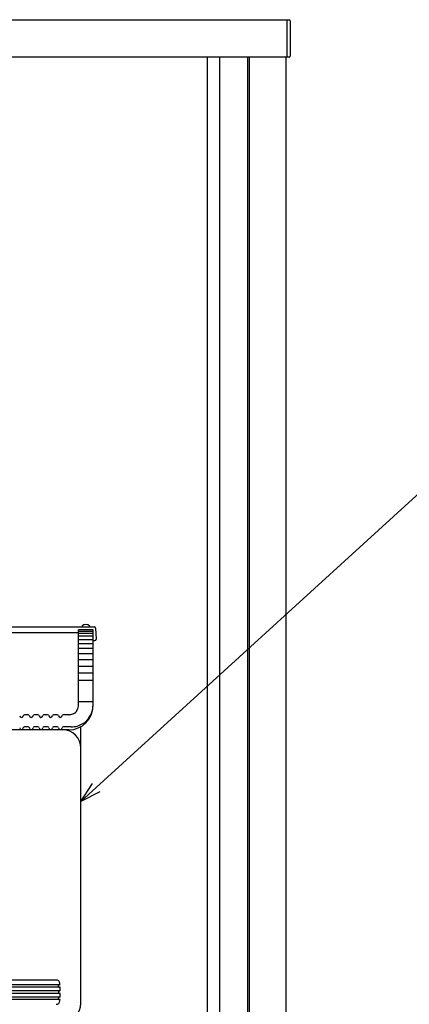
# Model space of a CAD drawing. Units: millimetres. Extents: x 0 to 8410, y 0 to 5940.
# Drawn here: x 1471 to 1792, y 3057 to 3868 of the extents above; entities that cross this region are included whole.
import ezdxf

# ---------------------------------------------------------------- set-up
doc = ezdxf.new("R2010")
doc.units = ezdxf.units.MM
for name, color, linetype, lineweight in [('YKK_13', 4, 'Continuous', 30), ('YKK_A1', 4, 'Continuous', 30), ('YKK_D', 6, 'Continuous', 13)]:
    doc.layers.add(name, color=color, linetype=linetype, lineweight=lineweight)

msp = doc.modelspace()

# ---------------------------------------------------------------- linework, layer by layer
at = {"layer": 'YKK_13'}
for p, q in [((1691.65, 3837.38), (1691.65, 3868.38)), ((1691.65, 3868.38), (1693.15, 3868.38)), ((1694.15, 3867.38), (1694.15, 3838.38)), ((1693.15, 3837.38), (1691.65, 3837.38))]:
    msp.add_line(p, q, dxfattribs=at)
at = {"layer": 'YKK_13', "ltscale": 5}
for p, q in [((1084.6, 3368.28), (1532.7, 3368.28)), ((1519.65, 3303.48), (1519.65, 3365.77)), ((1531.65, 3365.77), (1519.65, 3365.77)), ((1522.65, 3369.28), (1522.65, 3368.28)), ((1528.65, 3369.28), (1528.65, 3368.28)), ((1531.65, 3303.48), (1531.65, 3365.77)), ((1533.7, 3367.33), (1534.18, 3358.23)), ((1097.65, 3363.78), (1519.65, 3363.78)), ((1531.65, 3364.52), (1519.65, 3364.52)), ((1531.65, 3362.83), (1519.65, 3362.83)), ((1531.65, 3360.55), (1519.65, 3360.55)), ((1531.65, 3357.71), (1519.65, 3357.71)), ((1531.65, 3357.17), (1533.18, 3357.17)), ((1531.65, 3354.32), (1519.65, 3354.32)), ((1531.65, 3350.41), (1519.65, 3350.41)), ((1531.65, 3345.99), (1519.65, 3345.99)), ((1531.65, 3341.11), (1519.65, 3341.11)), ((1531.65, 3335.79), (1519.65, 3335.79)), ((1531.65, 3330.08), (1519.65, 3330.08)), ((1531.65, 3324.03), (1519.65, 3324.03)), ((1531.65, 3306.58), (1519.65, 3306.58)), ((1478.17, 3296), (1475.14, 3296)), ((1486.17, 3296), (1483.14, 3296)), ((1494.17, 3296), (1491.14, 3296)), ((1502.17, 3296), (1499.14, 3296)), ((1511.65, 3296), (1507.14, 3296)), ((1511.65, 3296), (1508.02, 3296)), ((1511.65, 3296), (1509.52, 3296)), ((1478.17, 3285.98), (1475.14, 3285.98)), ((1486.17, 3285.98), (1483.14, 3285.98)), ((1494.17, 3285.98), (1491.14, 3285.98)), ((1502.17, 3285.98), (1499.14, 3285.98)), ((1513.65, 3285.98), (1507.14, 3285.98)), ((1513.65, 3285.98), (1509.52, 3285.98)), ((1521.65, 3268.48), (1521.65, 3286.16)), ((1511.65, 3283.48), (1105.65, 3283.48)), ((1506.65, 3283.48), (1308.65, 3283.48)), ((1521.65, 3058.48), (1521.65, 3268.48)), ((1504.43, 3073.48), (1112.88, 3073.48)), ((1501.34, 3077.48), (1308.65, 3077.48)), ((1504.65, 3068.48), (1112.66, 3068.48)), ((1504.65, 3066.48), (1112.66, 3066.48)), ((1504.55, 3071.48), (1112.75, 3071.48)), ((1504.55, 3063.48), (1112.75, 3063.48)), ((1504.43, 3061.48), (1112.88, 3061.48))]:
    msp.add_line(p, q, dxfattribs=at)
at = {"layer": 'YKK_13'}
for centre, start, end in [((1693.15, 3867.38), 0, 90), ((1693.15, 3838.38), 270, 0)]:
    msp.add_arc(centre, 1, start, end, dxfattribs=at)
at = {"layer": 'YKK_13', "ltscale": 5}
for centre, radius, start, end in [((1525.65, 3365.28), 5, 53.13011, 126.8699), ((1532.7, 3367.28), 1, 3.00942, 90), ((1533.18, 3358.17), 1, 270, 3.0098), ((1511.65, 3303.48), 20, 270, 0), ((1511.65, 3304), 8, 328.90604, 0), ((1513.65, 3303.98), 18, 316.65231, 0), ((1472.65, 3295.24), 1.5, 185.47111, 354.52887), ((1475.14, 3295), 1, 90, 174.54869), ((1478.17, 3295), 1, 5.45125, 90), ((1480.65, 3295.24), 1.5, 185.47111, 354.52887), ((1483.14, 3295), 1, 90, 174.54869), ((1486.17, 3295), 1, 5.45125, 90), ((1488.65, 3295.24), 1.5, 185.47111, 354.52887), ((1491.14, 3295), 1, 90, 174.54869), ((1494.17, 3295), 1, 5.45125, 90), ((1496.65, 3295.24), 1.5, 185.47111, 354.52887), ((1499.14, 3295), 1, 90, 174.54869), ((1502.17, 3295), 1, 5.45125, 90), ((1504.65, 3295.24), 1.5, 185.47111, 354.52887), ((1507.14, 3295), 1, 90, 174.54869), ((1511.65, 3304), 8, 270, 295.59934), ((1514.59, 3300.77), 4.02, 277.47702, 347.0304), ((1472.65, 3285.22), 1.5, 185.47111, 354.52887), ((1475.14, 3284.98), 1, 90, 174.54869), ((1478.17, 3284.98), 1, 5.45125, 90), ((1480.65, 3285.22), 1.5, 185.47111, 354.52887), ((1483.14, 3284.98), 1, 90, 174.54869), ((1486.17, 3284.98), 1, 5.45125, 90), ((1488.65, 3285.22), 1.5, 185.47111, 354.52887), ((1491.14, 3284.98), 1, 90, 174.54869), ((1494.17, 3284.98), 1, 5.45125, 90), ((1496.65, 3285.22), 1.5, 185.47111, 354.52887), ((1499.14, 3284.98), 1, 90, 174.54869), ((1502.17, 3284.98), 1, 5.45125, 90), ((1504.65, 3285.22), 1.5, 185.47111, 354.52887), ((1507.14, 3284.98), 1, 90, 174.54869), ((1513.65, 3303.98), 18, 270, 301.96829), ((1520.5, 3295.62), 7.42, 291.2442, 327.38101), ((1506.65, 3268.48), 15, 0, 90), ((1501.34, 3074.48), 3, 5.21155, 90), ((1503.76, 3072.98), 0.5, 90, 183.95505), ((1424.65, 3067.48), 80, 4.30124, 5.21576), ((1424.65, 3067.48), 78.8, 3.25301, 3.97719), ((1503.83, 3071.98), 0.5, 183.26761, 270), ((1503.95, 3067.98), 0.5, 90, 180.34378), ((1424.65, 3067.48), 78.8, 359.63863, 0.36137), ((1503.95, 3066.98), 0.5, 179.65622, 270), ((1424.65, 3067.48), 80, 0.71622, 2.86598), ((1424.65, 3067.48), 80, 357.13401, 359.28378), ((1501.34, 3060.48), 3, 270, 354.78828), ((1424.65, 3067.48), 78.8, 356.02283, 356.74701), ((1503.76, 3061.98), 0.5, 176.04346, 270), ((1503.83, 3062.98), 0.5, 90, 176.73115), ((1424.65, 3067.48), 80, 354.78426, 355.69877), ((1506.65, 3058.48), 15, 270, 0)]:
    msp.add_arc(centre, radius, start, end, dxfattribs=at)
at = {"layer": 'YKK_A1'}
for p, q in [((1691.65, 3867.88), (897.65, 3867.88)), ((1691.65, 3837.88), (1691.65, 3867.88)), ((897.65, 3837.88), (1691.65, 3837.88)), ((1625.65, 3837.88), (1625.65, 2304.88)), ((1635.85, 3837.88), (1635.85, 2304.88)), ((1658.85, 3837.88), (1658.85, 2304.88)), ((1660.65, 2267.88), (1660.65, 3837.88)), ((1660.65, 3837.88), (1690.65, 3837.88)), ((1690.65, 3837.88), (1690.65, 2267.88))]:
    msp.add_line(p, q, dxfattribs=at)
at = {"layer": 'YKK_D'}
msp.add_line((1534.22, 3235.93), (1935.85, 3601.88), dxfattribs=at)
at = {"layer": 'YKK_D', "linetype": 'ByBlock', "lineweight": -2}
for p, q in [((1521.65, 3224.48), (1531.15, 3239.3)), ((1521.65, 3224.48), (1534.22, 3235.93)), ((1537.28, 3232.57), (1521.65, 3224.48))]:
    msp.add_line(p, q, dxfattribs=at)

doc.saveas('drawing.dxf')
